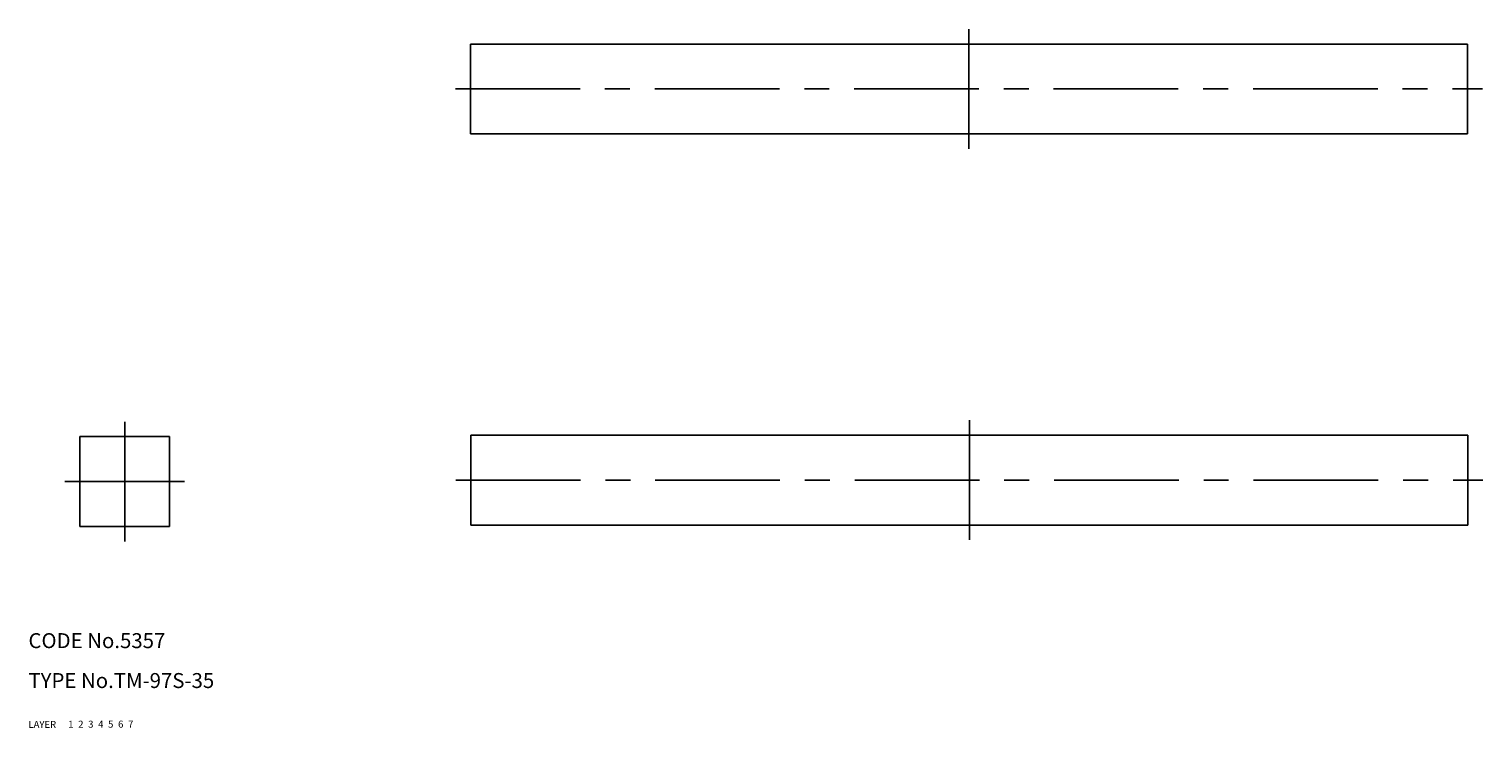
# Model space of a CAD drawing. Extents: x 10 to 302, y 10 to 150.
import ezdxf

# ---------------------------------------------------------------- set-up
doc = ezdxf.new("R2010")
doc.units = 0
doc.header["$LTSCALE"] = 20
doc.header["$MEASUREMENT"] = 0
for name, pattern in [('CENTER', [2, 1.25, -0.25, 0.25, -0.25]), ('DASHED', [0.75, 0.5, -0.25]), ('PHANTOM', [2.5, 1.25, -0.25, 0.25, -0.25, 0.25, -0.25])]:
    doc.linetypes.add(name, pattern=pattern)
for name, color, linetype in [('1', 7, 'CONTINUOUS'), ('2', 4, 'CONTINUOUS'), ('3', 2, 'DASHED'), ('4', 1, 'CENTER'), ('5', 6, 'PHANTOM'), ('6', 5, 'CONTINUOUS'), ('7', 3, 'CONTINUOUS')]:
    doc.layers.add(name, color=color, linetype=linetype)

msp = doc.modelspace()

# ---------------------------------------------------------------- linework, layer by layer
at = {"layer": '1', "linetype": 'Continuous'}
for p, q in [((98.632633, 147.134891), (98.632633, 129.134891)), ((98.632633, 147.134891), (298.632633, 147.134891)), ((298.632633, 147.134891), (298.632633, 129.134891)), ((98.632633, 129.134891), (298.632633, 129.134891)), ((20.31117, 68.410757), (20.31117, 50.410757)), ((20.31117, 68.410757), (38.31117, 68.410757)), ((38.31117, 68.410757), (38.31117, 50.410757)), ((98.733038, 68.683131), (98.733038, 50.683131)), ((98.733038, 68.683131), (298.733038, 68.683131)), ((298.733038, 68.683131), (298.733038, 50.683131)), ((20.31117, 50.410757), (38.31117, 50.410757)), ((98.733038, 50.683131), (298.733038, 50.683131))]:
    msp.add_line(p, q, dxfattribs=at)
at = {"layer": '4', "linetype": 'CENTER'}
for p, q in [((198.632633, 150.134891), (198.632633, 126.134891)), ((95.632633, 138.134891), (301.632633, 138.134891)), ((29.31117, 71.410757), (29.31117, 47.410757)), ((198.733038, 71.683131), (198.733038, 47.683131)), ((17.31117, 59.410757), (41.31117, 59.410757)), ((95.733038, 59.683131), (301.733038, 59.683131))]:
    msp.add_line(p, q, dxfattribs=at)

# ---------------------------------------------------------------- texts
at = {"layer": '1', "linetype": 'Continuous'}
for s, p in [('LAYER', (10, 10)), ('1', (17.979511, 10.048737))]:
    msp.add_text(s, height=1.4, dxfattribs=at).set_placement(p)
at = {"layer": '2', "linetype": 'Continuous'}
msp.add_text('2', height=1.4, dxfattribs=at).set_placement((19.979511, 10.048737))
at = {"layer": '3', "linetype": 'DASHED'}
msp.add_text('3', height=1.4, dxfattribs=at).set_placement((21.979511, 10.048737))
at = {"layer": '4', "linetype": 'CENTER'}
msp.add_text('4', height=1.4, dxfattribs=at).set_placement((23.979511, 10.048737))
at = {"layer": '5', "linetype": 'PHANTOM'}
msp.add_text('5', height=1.4, dxfattribs=at).set_placement((25.979511, 10.048737))
at = {"layer": '6', "linetype": 'Continuous'}
msp.add_text('6', height=1.4, dxfattribs=at).set_placement((27.979511, 10.048737))
at = {"layer": '7', "linetype": 'Continuous'}
for s, height, p in [('CODE No.5357', 3, (10, 26)), ('TYPE No.TM-97S-35', 3, (10, 18)), ('7', 1.4, (29.979511, 10.048737))]:
    msp.add_text(s, height=height, dxfattribs=at).set_placement(p)

doc.saveas('drawing.dxf')
